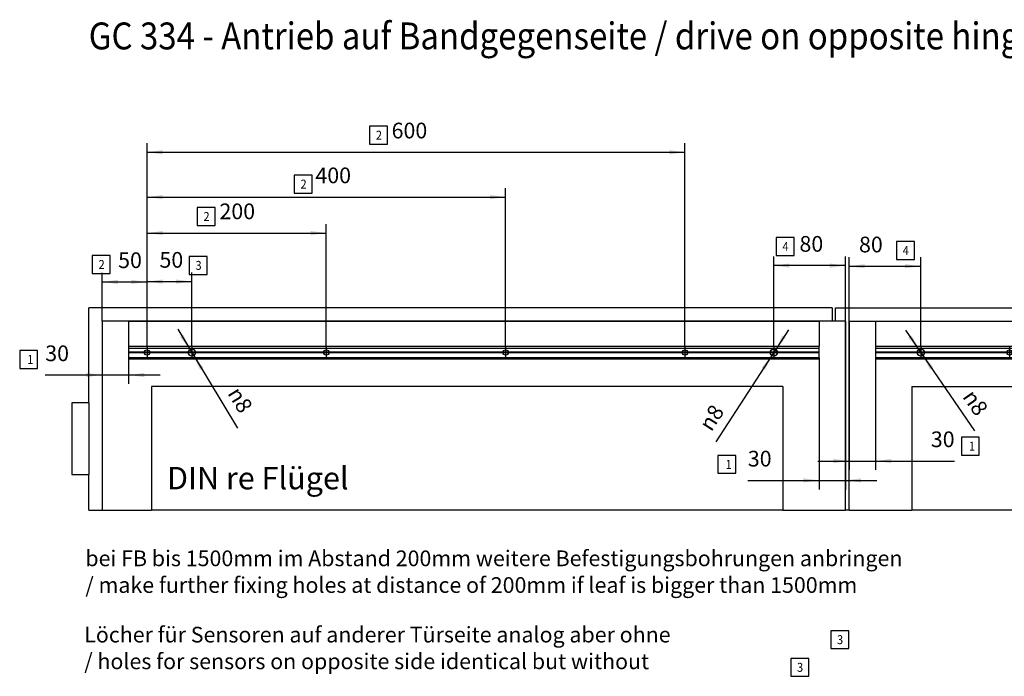
# Model space of a CAD drawing. Units: inches. Extents: x -209 to 622, y 452 to 1036.
# Drawn here: x 220 to 440, y 689 to 836 of the extents above; entities that cross this region are included whole.
import ezdxf

# ---------------------------------------------------------------- set-up
doc = ezdxf.new("R2010")
doc.units = ezdxf.units.IN
doc.linetypes.add('DOT_CENTER', pattern=[14, 12, -1, 0, -1])
doc.layers.add('1', color=7, linetype='Continuous')
doc.styles.add('CONVERTER_11', font='txt.shx', dxfattribs={"width": 0.9})
doc.dimstyles.new('ME10_DIM_85', dxfattribs={"dimtxt": 17.5, "dimasz": 17.5, "dimexe": 10, "dimexo": 0, "dimgap": 10, "dimtad": 1, "dimdec": 0, "dimdsep": 46, "dimtxsty": 'CONVERTER_11', "dimsah": 1, "dimcen": 0.09, "dimclrd": 3, "dimclre": 3, "dimclrt": 4, "dimadec": 0, "dimazin": 0, "dimtfac": 1, "dimtdec": 4, "dimtix": 1, "dimtmove": 0, "dimatfit": 3, "dimfxl": 0, "dimtolj": 1, "dimtzin": 0, "dimarcsym": 0})
doc.dimstyles.new('ME10_DIM_86', dxfattribs={"dimtxt": 17.5, "dimasz": 17.5, "dimexe": 10, "dimexo": 0, "dimgap": 10, "dimtad": 1, "dimdec": 0, "dimdsep": 46, "dimtxsty": 'CONVERTER_11', "dimsah": 1, "dimcen": 0.09, "dimclrd": 3, "dimclre": 3, "dimclrt": 4, "dimadec": 0, "dimazin": 0, "dimtfac": 1, "dimtdec": 4, "dimtix": 1, "dimtmove": 0, "dimatfit": 3, "dimfxl": 0, "dimtolj": 1, "dimtzin": 0, "dimarcsym": 0})
doc.dimstyles.new('ME10_DIM_91', dxfattribs={"dimtxt": 17.5, "dimasz": 17.5, "dimexe": 10, "dimexo": 0, "dimgap": 10, "dimtad": 1, "dimdsep": 46, "dimtxsty": 'CONVERTER_11', "dimsah": 1, "dimcen": 0.09, "dimclrd": 3, "dimclre": 3, "dimclrt": 4, "dimadec": 0, "dimazin": 0, "dimtfac": 1, "dimtdec": 4, "dimtix": 1, "dimtmove": 0, "dimatfit": 3, "dimfxl": 0, "dimtolj": 1, "dimtzin": 0, "dimarcsym": 0})
doc.dimstyles.new('ME10_DIM_92', dxfattribs={"dimtxt": 17.5, "dimasz": 17.5, "dimexe": 10, "dimexo": 0, "dimgap": 10, "dimtad": 1, "dimdsep": 46, "dimtxsty": 'CONVERTER_11', "dimsah": 1, "dimcen": 0.09, "dimclrd": 3, "dimclre": 3, "dimclrt": 4, "dimadec": 0, "dimazin": 0, "dimtfac": 1, "dimtdec": 4, "dimtix": 1, "dimtmove": 0, "dimatfit": 3, "dimfxl": 0, "dimtolj": 1, "dimtzin": 0, "dimarcsym": 0})
doc.dimstyles.new('ME10_DIM_93', dxfattribs={"dimtxt": 17.5, "dimasz": 17.5, "dimexe": 10, "dimexo": 0, "dimgap": 10, "dimtad": 1, "dimdsep": 46, "dimtxsty": 'CONVERTER_11', "dimsah": 1, "dimcen": 0.09, "dimclrd": 3, "dimclre": 3, "dimclrt": 4, "dimadec": 0, "dimazin": 0, "dimtfac": 1, "dimtdec": 4, "dimtix": 1, "dimtmove": 0, "dimatfit": 3, "dimfxl": 0, "dimtolj": 1, "dimtzin": 0, "dimarcsym": 0})
doc.dimstyles.new('ME10_DIM_94', dxfattribs={"dimtxt": 17.5, "dimasz": 17.5, "dimexe": 10, "dimexo": 0, "dimgap": 10, "dimtad": 1, "dimdsep": 46, "dimtxsty": 'CONVERTER_11', "dimsah": 1, "dimcen": 0.09, "dimclrd": 3, "dimclre": 3, "dimclrt": 4, "dimadec": 0, "dimazin": 0, "dimtfac": 1, "dimtdec": 4, "dimtix": 1, "dimtmove": 0, "dimatfit": 3, "dimfxl": 0, "dimtolj": 1, "dimtzin": 0, "dimarcsym": 0})
doc.dimstyles.new('ME10_DIM_95', dxfattribs={"dimtxt": 17.5, "dimasz": 17.5, "dimexe": 10, "dimexo": 0, "dimgap": 10, "dimtad": 1, "dimdsep": 46, "dimtxsty": 'CONVERTER_11', "dimsah": 1, "dimcen": 0.09, "dimclrd": 3, "dimclre": 3, "dimclrt": 4, "dimadec": 0, "dimazin": 0, "dimtfac": 1, "dimtdec": 4, "dimtix": 1, "dimtmove": 0, "dimatfit": 3, "dimfxl": 0, "dimtolj": 1, "dimtzin": 0, "dimarcsym": 0})
doc.dimstyles.new('ME10_DIM_96', dxfattribs={"dimtxt": 17.5, "dimasz": 17.5, "dimexe": 10, "dimexo": 0, "dimgap": 10, "dimtad": 1, "dimdsep": 46, "dimtxsty": 'CONVERTER_11', "dimsah": 1, "dimcen": 0.09, "dimclrd": 3, "dimclre": 3, "dimclrt": 4, "dimadec": 0, "dimazin": 0, "dimtfac": 1, "dimtdec": 4, "dimtix": 1, "dimtmove": 0, "dimatfit": 3, "dimfxl": 0, "dimtolj": 1, "dimtzin": 0, "dimarcsym": 0})
doc.dimstyles.new('ME10_DIM_98', dxfattribs={"dimtxt": 17.5, "dimasz": 17.5, "dimexe": 10, "dimexo": 0, "dimgap": 10, "dimtad": 1, "dimdec": 0, "dimdsep": 46, "dimtxsty": 'CONVERTER_11', "dimsah": 1, "dimcen": 0.09, "dimclrd": 3, "dimclre": 3, "dimclrt": 4, "dimadec": 0, "dimazin": 0, "dimtfac": 1, "dimtdec": 4, "dimtix": 1, "dimtmove": 0, "dimatfit": 3, "dimfxl": 0, "dimtolj": 1, "dimtzin": 0, "dimarcsym": 0})
doc.dimstyles.new('ME10_DIM_99', dxfattribs={"dimtxt": 17.5, "dimasz": 17.5, "dimexe": 10, "dimexo": 0, "dimgap": 10, "dimtad": 1, "dimdsep": 46, "dimtxsty": 'CONVERTER_11', "dimsah": 1, "dimcen": 0.09, "dimclrd": 3, "dimclre": 3, "dimclrt": 4, "dimadec": 0, "dimazin": 0, "dimtfac": 1, "dimtdec": 4, "dimtix": 1, "dimtmove": 0, "dimatfit": 3, "dimfxl": 0, "dimtolj": 1, "dimtzin": 0, "dimarcsym": 0})

# ---------------------------------------------------------------- blocks, each defined once
blk = doc.blocks.new('0001-Tuer-11-20-EZ01__66', base_point=(2097, 3632.1))
at = {"color": 1, "linetype": 'Continuous'}
blk.add_line((2801, 3632.1), (2097, 3632.1), dxfattribs=at)
blk = doc.blocks.new('0001-Tuer-11-20-EZ01_1__67', base_point=(1249, 3632.1))
at = {"color": 1, "linetype": 'Continuous'}
blk.add_line((1953, 3632.1), (1249, 3632.1), dxfattribs=at)
blk = doc.blocks.new('0003-Tuer-11-10__68', base_point=(1160, 3632.1))
at = {"color": 1, "linetype": 'Continuous'}
for p, q in [((2008, 3858.1), (1179, 3858.1)), ((1179, 3752.1), (1179, 3858.1)), ((2008, 3858.1), (2008, 3843.1)), ((1194, 3843.1), (1194, 3632.1)), ((2023, 3843.1), (1194, 3843.1)), ((2023, 3632.1), (2023, 3843.1)), ((1249, 3770.1), (1249, 3632.1)), ((1953, 3770.1), (1249, 3770.1)), ((1953, 3770.1), (1953, 3632.1)), ((1160, 3752.1), (1160, 3672.1)), ((1179, 3752.1), (1160, 3752.1)), ((1179, 3752.1), (1179, 3672.1)), ((1160, 3672.1), (1179, 3672.1)), ((1179, 3632.1), (1179, 3672.1)), ((1179, 3632.1), (1194, 3632.1)), ((1194, 3632.1), (1249, 3632.1)), ((1953, 3632.1), (2023, 3632.1))]:
    blk.add_line(p, q, dxfattribs=at)
blk = doc.blocks.new('0003-Tuer-10-10__69', base_point=(2012, 3632.1))
at = {"color": 1, "linetype": 'Continuous'}
for p, q in [((2012, 3858.1), (2871, 3858.1)), ((2012, 3843.1), (2012, 3858.1)), ((2871, 3752.1), (2871, 3858.1)), ((2027, 3843.1), (2856, 3843.1)), ((2027, 3632.1), (2027, 3843.1)), ((2856, 3843.1), (2856, 3632.1)), ((2097, 3770.1), (2801, 3770.1)), ((2097, 3770.1), (2097, 3632.1)), ((2801, 3770.1), (2801, 3632.1)), ((2871, 3752.1), (2871, 3672.1)), ((2890, 3752.1), (2871, 3752.1)), ((2890, 3752.1), (2890, 3672.1)), ((2871, 3672.1), (2871, 3632.1)), ((2890, 3672.1), (2871, 3672.1)), ((2027, 3632.1), (2023, 3632.1)), ((2027, 3632.1), (2097, 3632.1)), ((2856, 3632.1), (2801, 3632.1)), ((2856, 3632.1), (2871, 3632.1))]:
    blk.add_line(p, q, dxfattribs=at)
blk = doc.blocks.new('0003-Tuer-2-flg-DIN-LI__70', base_point=(1160, 3632.1))
for name, p in [('0003-Tuer-11-10__68', (1160, 3632.1)), ('0003-Tuer-10-10__69', (2012, 3632.1)), ('0001-Tuer-11-20-EZ01_1__67', (1249, 3632.1)), ('0001-Tuer-11-20-EZ01__66', (2097, 3632.1))]:
    blk.add_blockref(name, p)
blk = doc.blocks.new('70710-ep01-d10_1_2_1', base_point=(2103, 3804.1))
at = {"color": 1, "linetype": 'Continuous'}
for radius in [4, 3.9]:
    blk.add_circle((2107, 3808.1), radius, dxfattribs=at)
at = {"layer": '1', "color": 3, "linetype": 'DOT_CENTER'}
for p, q in [((2107, 3815.1), (2107, 3801.1)), ((2107, 3815), (2107, 3801.2)), ((2114, 3808.1), (2100, 3808.1)), ((2113.9, 3808.1), (2100.1, 3808.1))]:
    blk.add_line(p, q, dxfattribs=at)
blk = doc.blocks.new('70710-ep01-d10_1', base_point=(1290, 3804.1))
at = {"color": 1, "linetype": 'Continuous'}
for radius in [4, 3.9]:
    blk.add_circle((1294, 3808.1), radius, dxfattribs=at)
at = {"layer": '1', "color": 3, "linetype": 'DOT_CENTER'}
for p, q in [((1294, 3815.1), (1294, 3801.1)), ((1301, 3808.1), (1287, 3808.1))]:
    blk.add_line(p, q, dxfattribs=at)
blk = doc.blocks.new('70710-ep01-d10_1_1', base_point=(1939, 3804.1))
at = {"color": 1, "linetype": 'Continuous'}
for radius in [4, 3.9]:
    blk.add_circle((1943, 3808.1), radius, dxfattribs=at)
at = {"layer": '1', "color": 3, "linetype": 'DOT_CENTER'}
for p, q in [((1943, 3815.1), (1943, 3801.1)), ((1943, 3815), (1943, 3801.2)), ((1950, 3808.1), (1936, 3808.1)), ((1949.9, 3808.1), (1936.1, 3808.1))]:
    blk.add_line(p, q, dxfattribs=at)
blk = doc.blocks.new('70710-ep01-d6_2', base_point=(1241, 3805.1))
at = {"color": 1, "linetype": 'Continuous'}
for radius in [3, 2.9]:
    blk.add_circle((1244, 3808.1), radius, dxfattribs=at)
at = {"layer": '1', "color": 3, "linetype": 'DOT_CENTER'}
for p, q in [((1244, 3814.1), (1244, 3802.1)), ((1244, 3814), (1244, 3802.2)), ((1250, 3808.1), (1238, 3808.1)), ((1249.9, 3808.1), (1238.1, 3808.1))]:
    blk.add_line(p, q, dxfattribs=at)
blk = doc.blocks.new('70710-ep01-d6_1', base_point=(1641, 3805.1))
at = {"color": 1, "linetype": 'Continuous'}
for radius in [3, 2.9]:
    blk.add_circle((1644, 3808.1), radius, dxfattribs=at)
at = {"layer": '1', "color": 3, "linetype": 'DOT_CENTER'}
for p, q in [((1644, 3814.1), (1644, 3802.1)), ((1644, 3814), (1644, 3802.2)), ((1650, 3808.1), (1638, 3808.1)), ((1649.9, 3808.1), (1638.1, 3808.1))]:
    blk.add_line(p, q, dxfattribs=at)
blk = doc.blocks.new('70710-ep01-d6_1_2', base_point=(1841, 3805.1))
at = {"color": 1, "linetype": 'Continuous'}
for radius in [3, 2.9]:
    blk.add_circle((1844, 3808.1), radius, dxfattribs=at)
at = {"layer": '1', "color": 3, "linetype": 'DOT_CENTER'}
for p, q in [((1844, 3814.1), (1844, 3802.1)), ((1844, 3814), (1844, 3802.2)), ((1850, 3808.1), (1838, 3808.1)), ((1849.9, 3808.1), (1838.1, 3808.1))]:
    blk.add_line(p, q, dxfattribs=at)
blk = doc.blocks.new('70710-ep01-d6_1_1_2', base_point=(2203, 3805.1))
at = {"color": 1, "linetype": 'Continuous'}
for radius in [3, 2.9]:
    blk.add_circle((2206, 3808.1), radius, dxfattribs=at)
at = {"layer": '1', "color": 3, "linetype": 'DOT_CENTER'}
for p, q in [((2206, 3814.1), (2206, 3802.1)), ((2206, 3814), (2206, 3802.2)), ((2212, 3808.1), (2200, 3808.1)), ((2211.9, 3808.1), (2200.1, 3808.1))]:
    blk.add_line(p, q, dxfattribs=at)
blk = doc.blocks.new('70710-ep01-d6', base_point=(1441, 3805.1))
at = {"color": 1, "linetype": 'Continuous'}
for radius in [3, 2.9]:
    blk.add_circle((1444, 3808.1), radius, dxfattribs=at)
at = {"layer": '1', "color": 3, "linetype": 'DOT_CENTER'}
for p, q in [((1444, 3814.1), (1444, 3802.1)), ((1444, 3814), (1444, 3802.2)), ((1450, 3808.1), (1438, 3808.1)), ((1449.9, 3808.1), (1438.1, 3808.1))]:
    blk.add_line(p, q, dxfattribs=at)
blk = doc.blocks.new('70502-2-0498-EZ770', base_point=(2056.5, 3800.6))
at = {"color": 1, "linetype": 'Continuous'}
for p, q in [((2056.5, 3842.8), (2056.5, 3815.4)), ((2826.5, 3842.8), (2056.5, 3842.8)), ((2826.5, 3842.8), (2826.5, 3815.4)), ((2056.5, 3815.4), (2056.5, 3815.2)), ((2056.5, 3815.2), (2826.5, 3815.2)), ((2056.5, 3815.2), (2056.5, 3815)), ((2056.5, 3815), (2056.5, 3812.6)), ((2056.5, 3812.6), (2056.5, 3808.4)), ((2826.5, 3812.6), (2056.5, 3812.6)), ((2826.5, 3815.4), (2826.5, 3815.2)), ((2826.5, 3815.2), (2826.5, 3815)), ((2826.5, 3812.6), (2826.5, 3815)), ((2826.5, 3808.4), (2826.5, 3812.6)), ((2056.5, 3808.4), (2056.5, 3808.1)), ((2103, 3808.4), (2056.5, 3808.4)), ((2056.5, 3808.1), (2056.5, 3807.8)), ((2103, 3808.1), (2056.5, 3808.1)), ((2056.5, 3807.8), (2056.5, 3802.1)), ((2103, 3807.8), (2056.5, 3807.8)), ((2056.5, 3802.1), (2056.5, 3800.6)), ((2826.5, 3802.1), (2056.5, 3802.1)), ((2826.5, 3800.6), (2056.5, 3800.6)), ((2110.9, 3808.4), (2103.1, 3808.4)), ((2110.9, 3808.1), (2103.1, 3808.1)), ((2110.9, 3807.8), (2103.1, 3807.8)), ((2203, 3808.4), (2111, 3808.4)), ((2203, 3808.1), (2111, 3808.1)), ((2203, 3807.8), (2111, 3807.8)), ((2208.9, 3808.4), (2203.1, 3808.4)), ((2208.9, 3808.1), (2203.1, 3808.1)), ((2208.9, 3807.8), (2203.1, 3807.8)), ((2403, 3808.4), (2209, 3808.4)), ((2403, 3808.1), (2209, 3808.1)), ((2403, 3807.8), (2209, 3807.8)), ((2408.9, 3808.4), (2403.1, 3808.4)), ((2408.9, 3808.1), (2403.1, 3808.1)), ((2408.9, 3807.8), (2403.1, 3807.8)), ((2603, 3808.4), (2409, 3808.4)), ((2603, 3808.1), (2409, 3808.1)), ((2603, 3807.8), (2409, 3807.8)), ((2608.9, 3808.4), (2603.1, 3808.4)), ((2608.9, 3808.1), (2603.1, 3808.1)), ((2608.9, 3807.8), (2603.1, 3807.8)), ((2752, 3808.4), (2609, 3808.4)), ((2752, 3808.1), (2609, 3808.1)), ((2752, 3807.8), (2609, 3807.8)), ((2759.9, 3808.4), (2752.1, 3808.4)), ((2759.9, 3808.1), (2752.1, 3808.1)), ((2759.9, 3807.8), (2752.1, 3807.8)), ((2803, 3808.4), (2760, 3808.4)), ((2803, 3808.1), (2760, 3808.1)), ((2803, 3807.8), (2760, 3807.8)), ((2808.9, 3808.4), (2803.1, 3808.4)), ((2808.9, 3808.1), (2803.1, 3808.1)), ((2808.9, 3807.8), (2803.1, 3807.8)), ((2826.5, 3808.4), (2809, 3808.4)), ((2826.5, 3808.1), (2809, 3808.1)), ((2826.5, 3807.8), (2809, 3807.8)), ((2826.5, 3808.1), (2826.5, 3808.4)), ((2826.5, 3807.8), (2826.5, 3808.1)), ((2826.5, 3802.1), (2826.5, 3807.8)), ((2826.5, 3802.1), (2826.5, 3800.6))]:
    blk.add_line(p, q, dxfattribs=at)
blk = doc.blocks.new('70502-2-0498-EZ770_1', base_point=(1223.5, 3800.6))
at = {"color": 1, "linetype": 'Continuous'}
for p, q in [((1223.5, 3842.8), (1223.5, 3815.4)), ((1993.5, 3842.8), (1223.5, 3842.8)), ((1993.5, 3842.8), (1993.5, 3815.4)), ((1223.5, 3815.4), (1223.5, 3815.2)), ((1223.5, 3815.2), (1993.5, 3815.2)), ((1223.5, 3815.2), (1223.5, 3815)), ((1223.5, 3815), (1223.5, 3812.6)), ((1223.5, 3812.6), (1223.5, 3808.4)), ((1993.5, 3812.6), (1223.5, 3812.6)), ((1993.5, 3815.4), (1993.5, 3815.2)), ((1993.5, 3815.2), (1993.5, 3815)), ((1993.5, 3812.6), (1993.5, 3815)), ((1993.5, 3808.4), (1993.5, 3812.6)), ((1223.5, 3808.4), (1223.5, 3808.1)), ((1241, 3808.4), (1223.5, 3808.4)), ((1223.5, 3808.1), (1223.5, 3807.8)), ((1241, 3808.1), (1223.5, 3808.1)), ((1223.5, 3807.8), (1223.5, 3802.1)), ((1241, 3807.8), (1223.5, 3807.8)), ((1223.5, 3802.1), (1223.5, 3800.6)), ((1993.5, 3802.1), (1223.5, 3802.1)), ((1993.5, 3800.6), (1223.5, 3800.6)), ((1246.9, 3808.4), (1241.1, 3808.4)), ((1246.9, 3808.1), (1241.1, 3808.1)), ((1246.9, 3807.8), (1241.1, 3807.8)), ((1290, 3808.4), (1247, 3808.4)), ((1290, 3808.1), (1247, 3808.1)), ((1290, 3807.8), (1247, 3807.8)), ((1297.9, 3808.4), (1290.1, 3808.4)), ((1297.9, 3808.1), (1290.1, 3808.1)), ((1297.9, 3807.8), (1290.1, 3807.8)), ((1441, 3808.4), (1298, 3808.4)), ((1441, 3808.1), (1298, 3808.1)), ((1441, 3807.8), (1298, 3807.8)), ((1446.9, 3808.4), (1441.1, 3808.4)), ((1446.9, 3808.1), (1441.1, 3808.1)), ((1446.9, 3807.8), (1441.1, 3807.8)), ((1641, 3808.4), (1447, 3808.4)), ((1641, 3808.1), (1447, 3808.1)), ((1641, 3807.8), (1447, 3807.8)), ((1646.9, 3808.4), (1641.1, 3808.4)), ((1646.9, 3808.1), (1641.1, 3808.1)), ((1646.9, 3807.8), (1641.1, 3807.8)), ((1841, 3808.4), (1647, 3808.4)), ((1841, 3808.1), (1647, 3808.1)), ((1841, 3807.8), (1647, 3807.8)), ((1846.9, 3808.4), (1841.1, 3808.4)), ((1846.9, 3808.1), (1841.1, 3808.1)), ((1846.9, 3807.8), (1841.1, 3807.8)), ((1939, 3808.4), (1847, 3808.4)), ((1939, 3808.1), (1847, 3808.1)), ((1939, 3807.8), (1847, 3807.8)), ((1946.9, 3808.4), (1939.1, 3808.4)), ((1946.9, 3808.1), (1939.1, 3808.1)), ((1946.9, 3807.8), (1939.1, 3807.8)), ((1993.5, 3808.4), (1947, 3808.4)), ((1993.5, 3808.1), (1947, 3808.1)), ((1993.5, 3807.8), (1947, 3807.8)), ((1993.5, 3808.1), (1993.5, 3808.4)), ((1993.5, 3807.8), (1993.5, 3808.1)), ((1993.5, 3802.1), (1993.5, 3807.8)), ((1993.5, 3802.1), (1993.5, 3800.6))]:
    blk.add_line(p, q, dxfattribs=at)
blk = doc.blocks.new('70710-ep01-90-GC334__71', base_point=(1160, 3632.1))
for name, p in [('0003-Tuer-2-flg-DIN-LI__70', (1160, 3632.1)), ('70502-2-0498-EZ770_1', (1223.5, 3800.6)), ('70502-2-0498-EZ770', (2056.5, 3800.6)), ('70710-ep01-d6_2', (1241, 3805.1)), ('70710-ep01-d10_1', (1290, 3804.1)), ('70710-ep01-d6', (1441, 3805.1)), ('70710-ep01-d6_1', (1641, 3805.1)), ('70710-ep01-d6_1_2', (1841, 3805.1)), ('70710-ep01-d10_1_1', (1939, 3804.1)), ('70710-ep01-d10_1_2_1', (2103, 3804.1)), ('70710-ep01-d6_1_1_2', (2203, 3805.1))]:
    blk.add_blockref(name, p)
blk = doc.blocks.new('70710-ep01__72', base_point=(1160, 3632.1))
blk.add_blockref('70710-ep01-90-GC334__71', (1160, 3632.1))
blk = doc.blocks.new('*D209')
at = {"layer": '1', "color": 3, "linetype": 'Continuous'}
for p, q in [((2023, 3843.1), (2023, 3655.5)), ((1993.5, 3800.6), (1993.5, 3655.5)), ((1914.1, 3665.5), (1993.5, 3665.5)), ((1993.5, 3665.5), (2023, 3665.5)), ((2023, 3665.5), (2058, 3665.5))]:
    blk.add_line(p, q, dxfattribs=at)
at = {"layer": '1', "color": 3}
for points in [[(1976, 3663.2), (1976, 3667.8), (1993.5, 3665.5)], [(2040.5, 3667.8), (2040.5, 3663.2), (2023, 3665.5)]]:
    blk.add_solid(points, dxfattribs=at)
at = {"layer": '1', "color": 4, "insert": (1914.1, 3675.5), "char_height": 17.5, "attachment_point": 7, "rotation": 0.0001, "line_spacing_factor": 0.60024, "style": 'CONVERTER_11'}
blk.add_mtext('30', dxfattribs=at)
blk = doc.blocks.new('*D210')
at = {"layer": '1', "color": 3, "linetype": 'Continuous'}
for p, q in [((1194, 3843.1), (1194, 3773)), ((1223.5, 3800.6), (1223.5, 3773)), ((1194, 3783), (1130.5, 3783)), ((1223.5, 3783), (1194, 3783)), ((1258.5, 3783), (1223.5, 3783))]:
    blk.add_line(p, q, dxfattribs=at)
at = {"layer": '1', "color": 3}
for points in [[(1176.5, 3780.7), (1176.5, 3785.3), (1194, 3783)], [(1241, 3785.3), (1241, 3780.7), (1223.5, 3783)]]:
    blk.add_solid(points, dxfattribs=at)
at = {"layer": '1', "color": 4, "insert": (1130.5, 3793), "char_height": 17.5, "attachment_point": 7, "rotation": 0.0001, "line_spacing_factor": 0.60024, "style": 'CONVERTER_11'}
blk.add_mtext('30', dxfattribs=at)
blk = doc.blocks.new('*D215')
at = {"layer": '1', "color": 3, "linetype": 'Continuous'}
for p, q in [((2027, 3843.1), (2027, 3914.3)), ((2107, 3815.1), (2107, 3914.3)), ((2027, 3904.3), (2107, 3904.3))]:
    blk.add_line(p, q, dxfattribs=at)
at = {"layer": '1', "color": 3}
for points in [[(2044.5, 3906.6), (2044.5, 3902), (2027, 3904.3)], [(2089.5, 3902), (2089.5, 3906.6), (2107, 3904.3)]]:
    blk.add_solid(points, dxfattribs=at)
at = {"layer": '1', "color": 4, "insert": (2038.1, 3914.3), "char_height": 17.5, "attachment_point": 7, "rotation": 0.0001, "line_spacing_factor": 0.60024, "style": 'CONVERTER_11'}
blk.add_mtext('80', dxfattribs=at)
blk = doc.blocks.new('*D216')
at = {"layer": '1', "color": 3, "linetype": 'Continuous'}
for p, q in [((1943, 3815.1), (1943, 3915)), ((2023, 3843.1), (2023, 3915)), ((2023, 3905), (1943, 3905))]:
    blk.add_line(p, q, dxfattribs=at)
at = {"layer": '1', "color": 3}
for points in [[(1960.5, 3907.3), (1960.5, 3902.7), (1943, 3905)], [(2005.5, 3902.7), (2005.5, 3907.3), (2023, 3905)]]:
    blk.add_solid(points, dxfattribs=at)
at = {"layer": '1', "color": 4, "insert": (1971.7, 3915), "char_height": 17.5, "attachment_point": 7, "rotation": 0.0001, "line_spacing_factor": 0.60024, "style": 'CONVERTER_11'}
blk.add_mtext('80', dxfattribs=at)
blk = doc.blocks.new('*D217')
at = {"layer": '1', "color": 3, "linetype": 'Continuous'}
for p, q in [((1244, 3814), (1244, 4041.4)), ((1844, 3814), (1844, 4041.4)), ((1244, 4031.4), (1844, 4031.4))]:
    blk.add_line(p, q, dxfattribs=at)
at = {"layer": '1', "color": 3}
for points in [[(1261.5, 4033.7), (1261.5, 4029.1), (1244, 4031.4)], [(1826.5, 4029.1), (1826.5, 4033.7), (1844, 4031.4)]]:
    blk.add_solid(points, dxfattribs=at)
at = {"layer": '1', "color": 4, "insert": (1516.8, 4041.4), "char_height": 17.5, "attachment_point": 7, "rotation": 0.0001, "line_spacing_factor": 0.60024, "style": 'CONVERTER_11'}
blk.add_mtext('600', dxfattribs=at)
blk = doc.blocks.new('*D218')
at = {"layer": '1', "color": 3, "linetype": 'Continuous'}
for p, q in [((1244, 3814), (1244, 3991.4)), ((1644, 3814), (1644, 3991.4)), ((1244, 3981.4), (1644, 3981.4))]:
    blk.add_line(p, q, dxfattribs=at)
at = {"layer": '1', "color": 3}
for points in [[(1261.5, 3983.7), (1261.5, 3979.1), (1244, 3981.4)], [(1626.5, 3979.1), (1626.5, 3983.7), (1644, 3981.4)]]:
    blk.add_solid(points, dxfattribs=at)
at = {"layer": '1', "color": 4, "insert": (1431.8, 3991.4), "char_height": 17.5, "attachment_point": 7, "rotation": 0.0001, "line_spacing_factor": 0.60024, "style": 'CONVERTER_11'}
blk.add_mtext('400', dxfattribs=at)
blk = doc.blocks.new('*D219')
at = {"layer": '1', "color": 3, "linetype": 'Continuous'}
for p, q in [((1244, 3814), (1244, 3951.3)), ((1444, 3814), (1444, 3951.3)), ((1244, 3941.3), (1444, 3941.3))]:
    blk.add_line(p, q, dxfattribs=at)
at = {"layer": '1', "color": 3}
for points in [[(1261.5, 3943.6), (1261.5, 3939), (1244, 3941.3)], [(1426.5, 3939), (1426.5, 3943.6), (1444, 3941.3)]]:
    blk.add_solid(points, dxfattribs=at)
at = {"layer": '1', "color": 4, "insert": (1324.8, 3951.3), "char_height": 17.5, "attachment_point": 7, "rotation": 0.0001, "line_spacing_factor": 0.60024, "style": 'CONVERTER_11'}
blk.add_mtext('200', dxfattribs=at)
blk = doc.blocks.new('*D220')
at = {"layer": '1', "color": 3, "linetype": 'Continuous'}
for p, q in [((1194, 3843.1), (1194, 3896.8)), ((1244, 3814), (1244, 3896.8)), ((1194, 3886.8), (1244, 3886.8))]:
    blk.add_line(p, q, dxfattribs=at)
at = {"layer": '1', "color": 3}
for points in [[(1211.5, 3889.1), (1211.5, 3884.5), (1194, 3886.8)], [(1226.5, 3884.5), (1226.5, 3889.1), (1244, 3886.8)]]:
    blk.add_solid(points, dxfattribs=at)
at = {"layer": '1', "color": 4, "insert": (1211.8, 3896.8), "char_height": 17.5, "attachment_point": 7, "rotation": 0.0001, "line_spacing_factor": 0.60024, "style": 'CONVERTER_11'}
blk.add_mtext('50', dxfattribs=at)
blk = doc.blocks.new('*D222')
at = {"layer": '1', "color": 3, "linetype": 'Continuous'}
for p, q in [((2027, 3843.1), (2027, 3677.1)), ((2056.5, 3800.6), (2056.5, 3677.1)), ((1992, 3687.1), (2027, 3687.1)), ((2027, 3687.1), (2056.5, 3687.1)), ((2056.5, 3687.1), (2144.5, 3687.1))]:
    blk.add_line(p, q, dxfattribs=at)
at = {"layer": '1', "color": 3}
for points in [[(2009.5, 3684.8), (2009.5, 3689.4), (2027, 3687.1)], [(2074, 3689.4), (2074, 3684.8), (2056.5, 3687.1)]]:
    blk.add_solid(points, dxfattribs=at)
at = {"layer": '1', "color": 4, "insert": (2118.2, 3697.1), "char_height": 17.5, "attachment_point": 7, "rotation": 0.0001, "line_spacing_factor": 0.60024, "style": 'CONVERTER_11'}
blk.add_mtext('30', dxfattribs=at)
blk = doc.blocks.new('*D223')
at = {"layer": '1', "color": 3, "linetype": 'Continuous'}
for p, q in [((1244, 3814), (1244, 3897.2)), ((1294, 3815.1), (1294, 3897.2)), ((1244, 3887.2), (1294, 3887.2))]:
    blk.add_line(p, q, dxfattribs=at)
at = {"layer": '1', "color": 3}
for points in [[(1261.5, 3889.5), (1261.5, 3884.9), (1244, 3887.2)], [(1276.5, 3884.9), (1276.5, 3889.5), (1294, 3887.2)]]:
    blk.add_solid(points, dxfattribs=at)
at = {"layer": '1', "color": 4, "insert": (1257.9, 3897.2), "char_height": 17.5, "attachment_point": 7, "rotation": 0.0001, "line_spacing_factor": 0.60024, "style": 'CONVERTER_11'}
blk.add_mtext('50', dxfattribs=at)
blk = doc.blocks.new('*D226')
at = {"layer": '1', "color": 3, "linetype": 'Continuous'}
blk.add_line((2089.9, 3833.1), (2166.8, 3720.7), dxfattribs=at)
at = {"layer": '1', "color": 3}
for points in [[(2093, 3824.5), (2096.8, 3827.1), (2104.7, 3811.4)], [(2121, 3791.7), (2117.2, 3789.1), (2109.3, 3804.8)]]:
    blk.add_solid(points, dxfattribs=at)
at = {"layer": '1', "color": 4, "insert": (2152.9, 3758.7), "char_height": 17.5, "attachment_point": 7, "rotation": 304.4073, "line_spacing_factor": 0.60024, "style": 'CONVERTER_11'}
blk.add_mtext('\\C4; {\\Fgdt;n}\\C4;8', dxfattribs=at)
blk = doc.blocks.new('*D227')
at = {"layer": '1', "color": 3, "linetype": 'Continuous'}
blk.add_line((1959.4, 3833.5), (1878.3, 3708.3), dxfattribs=at)
at = {"layer": '1', "color": 3}
for points in [[(1952.8, 3827.4), (1956.6, 3824.9), (1945.2, 3811.5)], [(1933.2, 3788.8), (1929.4, 3791.3), (1940.8, 3804.7)]]:
    blk.add_solid(points, dxfattribs=at)
at = {"layer": '1', "color": 4, "insert": (1873.4, 3719), "char_height": 17.5, "attachment_point": 7, "rotation": 57.0574, "line_spacing_factor": 0.60024, "style": 'CONVERTER_11'}
blk.add_mtext('\\C4; {\\Fgdt;n}\\C4;8', dxfattribs=at)
blk = doc.blocks.new('*D229')
at = {"layer": '1', "color": 3, "linetype": 'Continuous'}
blk.add_line((1278.3, 3834), (1345.1, 3723.9), dxfattribs=at)
at = {"layer": '1', "color": 3}
for points in [[(1280.9, 3825.3), (1284.8, 3827.7), (1291.9, 3811.5)], [(1307.1, 3790.9), (1303.2, 3788.5), (1296.1, 3804.7)]]:
    blk.add_solid(points, dxfattribs=at)
at = {"layer": '1', "color": 4, "insert": (1333.3, 3762.6), "char_height": 17.5, "attachment_point": 7, "rotation": 301.2459, "line_spacing_factor": 0.60024, "style": 'CONVERTER_11'}
blk.add_mtext('\\C4; {\\Fgdt;n}\\C4;8', dxfattribs=at)
blk = doc.blocks.new('FrontF', base_point=(2025, 3820))
at = {"layer": '1', "color": 7}
for points in [[(1492.248, 4060.463), (1492.248, 4040.463), (1512.248, 4040.463), (1512.248, 4060.463)], [(1408.172, 4005.866), (1408.172, 3985.866), (1428.172, 3985.866), (1428.172, 4005.866)], [(1299.97, 3969.807), (1299.97, 3949.807), (1319.97, 3949.807), (1319.97, 3969.807)], [(1945.705, 3936.369), (1945.705, 3916.369), (1965.705, 3916.369), (1965.705, 3936.369)], [(2079.877, 3931.909), (2079.877, 3911.909), (2099.877, 3911.909), (2099.877, 3931.909)], [(1182.994, 3916.269), (1182.994, 3896.269), (1202.994, 3896.269), (1202.994, 3916.269)], [(1291.084, 3915.235), (1291.084, 3895.235), (1311.084, 3895.235), (1311.084, 3915.235)], [(1102.002, 3810.361), (1102.002, 3790.361), (1122.002, 3790.361), (1122.002, 3810.361)], [(2152.294, 3713.705), (2152.294, 3693.705), (2172.294, 3693.705), (2172.294, 3713.705)], [(1880.735, 3693.362), (1880.735, 3673.362), (1900.735, 3673.362), (1900.735, 3693.362)], [(2006.599, 3497.886), (2006.599, 3477.886), (2026.599, 3477.886), (2026.599, 3497.886)], [(1962.007, 3467.014), (1962.007, 3447.014), (1982.007, 3447.014), (1982.007, 3467.014)]]:
    blk.add_lwpolyline(points, close=True, dxfattribs=at)
blk.add_blockref('70710-ep01__72', (1160, 3632.1))
at = {"layer": '1'}
for name in ['*D229', '*D227', '*D226']:
    blk.add_blockref(name, (0, 0), dxfattribs=at)
at = {"layer": '1', "color": 4, "style": 'CONVERTER_11', "width": 0.9}
blk.add_text('GC 334 - Antrieb auf Bandgegenseite / drive on opposite hinge side', height=30, dxfattribs=at).set_placement((1179, 4146.121))
at = {"layer": '1', "color": 7, "style": 'CONVERTER_11', "width": 0.9}
for s, p in [('2', (1499.248, 4045.463)), ('2', (1415.172, 3990.866)), ('2', (1306.97, 3954.807)), ('4', (1952.705, 3921.369)), ('4', (2086.877, 3916.909)), ('2', (1189.994, 3901.269)), ('3', (1298.084, 3900.235)), ('1', (1110.502, 3795.361)), ('1', (2160.794, 3698.705)), ('1', (1889.235, 3678.362)), ('3', (2013.599, 3482.886)), ('3', (1969.007, 3452.014))]:
    blk.add_text(s, height=10, dxfattribs=at).set_placement(p)
at = {"layer": '1', "color": 4, "attachment_point": 7, "line_spacing_factor": 1.020408, "style": 'CONVERTER_11'}
for s, insert, char_height in [('DIN re Flügel', (1266.271, 3647.692), 25), ('bei FB bis 1500mm im Abstand 200mm weitere Befestigungsbohrungen anbringen\\P/ make further fixing holes at distance of 200mm if leaf is bigger than 1500mm', (1175.257, 3534.588), 17.5), ('Löcher für Sensoren auf anderer Türseite analog aber ohne\\P/ holes for sensors on opposite side identical but without', (1174.001, 3449.518), 17.5)]:
    blk.add_mtext(s, dxfattribs=dict(at, insert=insert, char_height=char_height))
at = {"layer": '1'}
for base, p1, p2, dimstyle, picture, middle, turn in [((1244, 4031.425), (1844, 3814), (1244, 3814), 'ME10_DIM_93', '*D217', (1537.796, 4050.175), 0.000139), ((1244, 3981.436), (1644, 3814), (1244, 3814), 'ME10_DIM_94', '*D218', (1452.798, 4000.186), 0.000139), ((1244, 3941.296), (1444, 3814), (1244, 3814), 'ME10_DIM_95', '*D219', (1345.77, 3960.046), 0.000139), ((2023, 3904.955), (1943, 3815.1), (2023, 3843.1), 'ME10_DIM_92', '*D216', (1984.794, 3923.705), 0.000139), ((2027, 3904.309), (2107, 3815.1), (2027, 3843.1), 'ME10_DIM_91', '*D215', (2051.206, 3923.059), 0.000139), ((1194, 3886.791), (1244, 3814), (1194, 3843.1), 'ME10_DIM_96', '*D220', (1224.954, 3905.541), 0.000139), ((1244, 3887.16), (1294, 3815.1), (1244, 3814), 'ME10_DIM_99', '*D223', (1271.004, 3905.91), 0.000139), ((1993.50000486, 3665.50360756), (2023.00000491, 3843.1000078), (1993.50000486, 3800.60000736), 'ME10_DIM_85', '*D209', (1927.22599002, 3684.25360756), 0.00013889)]:
    dim = blk.add_linear_dim(base=base, p1=p1, p2=p2, dimstyle=dimstyle, dxfattribs=at)
    dim.commit()
    dim.dimension.update_dxf_attribs({"geometry": picture, "text_midpoint": middle, "text_rotation": turn})
for base, p1, p2, dimstyle, picture, middle in [((1223.5, 3782.964), (1194, 3843.1), (1223.5, 3800.6), 'ME10_DIM_86', '*D210', (1143.612, 3801.714)), ((2027, 3687.07), (2056.5, 3800.6), (2027, 3843.1), 'ME10_DIM_98', '*D222', (2131.346, 3705.82))]:
    dim = blk.add_linear_dim(base=base, p1=p1, p2=p2, text='30', dimstyle=dimstyle, dxfattribs=at)
    dim.commit()
    dim.dimension.update_dxf_attribs({"geometry": picture, "text_midpoint": middle, "text_rotation": 0.000139})

msp = doc.modelspace()

# ---------------------------------------------------------------- block references
at = {"xscale": 0.2, "yscale": 0.2, "zscale": 0.2}
msp.add_blockref('FrontF', (405, 764), dxfattribs=at)

doc.saveas('drawing.dxf')
